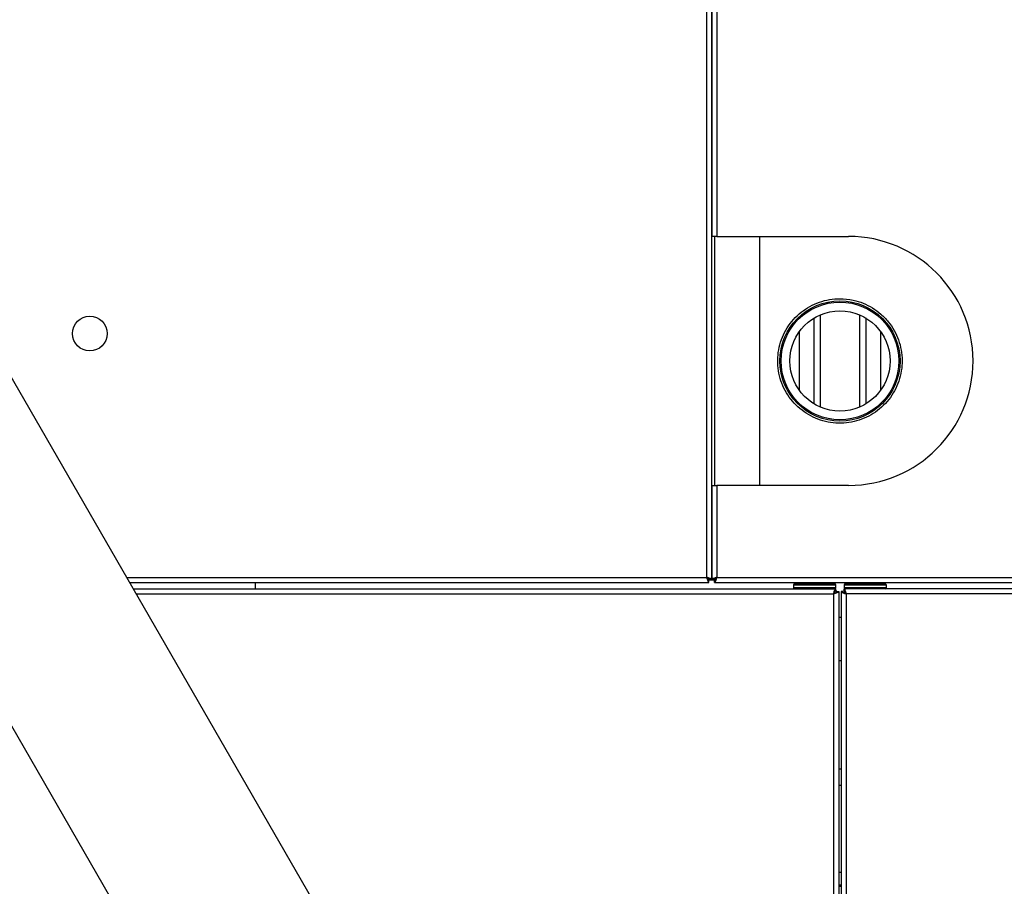
# Model space of a CAD drawing. Units: millimetres. Extents: x 50 to 8360, y 50 to 5890.
# Drawn here: x 1791 to 2187, y 1452 to 1800 of the extents above; entities that cross this region are included whole.
import ezdxf

# ---------------------------------------------------------------- set-up
doc = ezdxf.new("R2010")
doc.units = ezdxf.units.MM
doc.header["$LTSCALE"] = 10
doc.header["$PDSIZE"] = -1
doc.layers.add('WYMIAR', color=8, linetype='Continuous')
doc.styles.add('SLDTEXTSTYLE0', font='TXT', dxfattribs={"width": 0.605})
doc.dimstyles.new('SLDDIMSTYLE2', dxfattribs={"dimtxt": 51.366374, "dimasz": 33.02, "dimexe": 0, "dimexo": 0.0625, "dimgap": 12.841593, "dimtad": 1, "dimdec": 0, "dimrnd": 1e-09, "dimzin": 12, "dimdsep": 46, "dimtxsty": 'SLDTEXTSTYLE0', "dimsah": 1, "dimcen": 0.09, "dimadec": 0, "dimazin": 3, "dimtfac": 1, "dimtdec": 0, "dimtofl": 0, "dimtmove": 0, "dimatfit": 3, "dimfxl": 1, "dimfrac": 2, "dimtolj": 1, "dimtzin": 12, "dimarcsym": 0})

# ---------------------------------------------------------------- blocks, each defined once
blk = doc.blocks.new('_D_24')
at = {"layer": 'Defpoints', "color": 0}
for p in [(1552.54, 2819.1), (2993.44, 2819.1), (2304.31, 821.73)]:
    blk.add_point(p, dxfattribs=at)
at = {"layer": 'WYMIAR', "color": 0, "lineweight": -2}
for p, q in [((1552.61, 2819.1), (2993.44, 2819.1)), ((2993.44, 854.75), (2993.44, 2786.08)), ((2304.37, 821.73), (2993.44, 821.73))]:
    blk.add_line(p, q, dxfattribs=at)
at = {"layer": 'WYMIAR', "color": 0}
for points in [[(2998.94, 2786.08), (2987.93, 2786.08), (2993.44, 2819.1)], [(2987.93, 854.75), (2998.94, 854.75), (2993.44, 821.73)]]:
    blk.add_solid(points, dxfattribs=at)
at = {"layer": 'WYMIAR', "color": 0, "insert": (2929.23, 1820.42), "char_height": 51.366, "attachment_point": 2, "rotation": 90, "style": 'SLDTEXTSTYLE0'}
blk.add_mtext('\\A1;1997', dxfattribs=at)

msp = doc.modelspace()

# ---------------------------------------------------------------- linework, layer by layer
at = {"lineweight": 25}
for p, q in [((2067.17, 1575.853), (2067.17, 2481.753)), ((2069.22, 1574.957), (2069.22, 2482.65)), ((1385.122, 2213.503), (1922.484, 1282.765)), ((1952.379, 1370.985), (1465.951, 2213.503)), ((2069.22, 2209.803), (2069.22, 1712.803)), ((2071.27, 2209.803), (2071.27, 1712.803)), ((2071.27, 1712.803), (2069.22, 1712.803)), ((2070.47, 1612.803), (2070.47, 1712.803)), ((2071.27, 1712.803), (2124.22, 1712.803)), ((2088.42, 1712.803), (2088.42, 1612.803)), ((2110.37, 1645.515), (2110.37, 1680.092)), ((2112.87, 1644.245), (2112.87, 1681.362)), ((2128.57, 1681.362), (2128.57, 1644.245)), ((2131.07, 1680.092), (2131.07, 1645.515)), ((2104.453, 1650.912), (2104.453, 1674.695)), ((2136.987, 1674.695), (2136.987, 1650.912)), ((2069.22, 1612.803), (2069.22, 1574.957)), ((2069.22, 1612.803), (2071.27, 1612.803)), ((2071.27, 1612.803), (2071.27, 1575.853)), ((2124.22, 1612.803), (2071.27, 1612.803)), ((1834.098, 1575.853), (2067.17, 1575.853)), ((2068.067, 1574.603), (2068.067, 1575.394)), ((2070.47, 1574.957), (2070.47, 1575.454)), ((2071.27, 1575.853), (2540.17, 1575.853)), ((1835.282, 1573.803), (2068.067, 1573.803)), ((1836.725, 1571.303), (2119.067, 1571.303)), ((1885.72, 1573.803), (1885.72, 1571.303)), ((2070.686, 1574.803), (2068.067, 1574.803)), ((2068.067, 1573.803), (2068.067, 1574.603)), ((2069.22, 1574.957), (2068.42, 1574.957)), ((2069.22, 1574.957), (2070.02, 1574.957)), ((2070.02, 1574.957), (2070.47, 1574.957)), ((2070.374, 1573.803), (2070.374, 1574.603)), ((2070.374, 1573.803), (2541.067, 1573.803)), ((2070.812, 1574.957), (2070.47, 1574.957)), ((2102.067, 1572.803), (2102.067, 1571.803)), ((2119.067, 1572.803), (2102.067, 1572.803)), ((2102.067, 1571.803), (2119.067, 1571.803)), ((2102.567, 1573.303), (2118.567, 1573.303)), ((2119.067, 1571.803), (2119.067, 1572.803)), ((2119.067, 1570.503), (2119.067, 1571.303)), ((2122.374, 1572.803), (2122.374, 1571.803)), ((2139.374, 1572.803), (2122.374, 1572.803)), ((2122.374, 1571.803), (2139.374, 1571.803)), ((2509.22, 1571.303), (2122.374, 1571.303)), ((2122.374, 1570.503), (2122.374, 1571.303)), ((2122.874, 1573.303), (2138.874, 1573.303)), ((2139.374, 1571.803), (2139.374, 1572.803)), ((1837.909, 1569.253), (2118.17, 1569.253)), ((2118.17, 1569.253), (2118.17, 1407.303)), ((2119.42, 1570.303), (2118.713, 1570.303)), ((2119.42, 1569.842), (2119.42, 1570.303)), ((2119.42, 1570.15), (2120.22, 1570.15)), ((2120.22, 1570.15), (2120.22, 1407.303)), ((2121.22, 1570.15), (2121.22, 1407.303)), ((2122.02, 1570.15), (2121.22, 1570.15)), ((2122.374, 1570.503), (2122.52, 1570.458)), ((2122.822, 1570.503), (2122.52, 1570.503)), ((2122.52, 1570.503), (2122.52, 1569.562)), ((2123.27, 1569.253), (2123.27, 1407.303)), ((2509.22, 1569.253), (2123.27, 1569.253)), ((2121.22, 1559.803), (2120.22, 1559.803)), ((2121.22, 1542.303), (2120.22, 1542.303)), ((2121.22, 1498.803), (2120.22, 1498.803)), ((2121.22, 1492.303), (2120.22, 1492.303)), ((2121.22, 1457.303), (2120.22, 1457.303)), ((2121.22, 1452.303), (2120.22, 1452.303)), ((2120.22, 1451.889), (2121.22, 1451.889))]:
    msp.add_line(p, q, dxfattribs=at)
for centre, radius in [((2120.72, 1662.803), 24.15), ((2120.72, 1662.803), 23.65), ((2120.72, 1662.803), 20.15), ((1819.22, 1673.803), 7)]:
    msp.add_circle(centre, radius, dxfattribs=at)
for centre, radius, start, end in [((2124.22, 1662.803), 50, 270, 90), ((2102.567, 1572.803), 0.5, 90, 180), ((2102.567, 1571.803), 0.5, 180, 270), ((2118.567, 1572.803), 0.5, 0, 90), ((2118.567, 1571.803), 0.5, 270, 0), ((2122.874, 1572.803), 0.5, 90, 180), ((2122.874, 1571.803), 0.5, 180, 270), ((2138.874, 1572.803), 0.5, 0, 90), ((2138.874, 1571.803), 0.5, 270, 0)]:
    msp.add_arc(centre, radius, start, end, dxfattribs=at)
for points, knots in [([(2120.72, 1687.803), (2119.317, 1687.734), (2116.509, 1687.594), (2112.415, 1686.503), (2108.562, 1684.78), (2105.045, 1682.433), (2101.979, 1679.521), (2099.433, 1676.142), (2097.502, 1672.375), (2096.217, 1668.341), (2095.643, 1664.148), (2095.765, 1659.922), (2096.609, 1655.782), (2098.119, 1651.837), (2100.283, 1648.209), (2103.014, 1644.983), (2106.26, 1642.271), (2109.91, 1640.127), (2113.874, 1638.641), (2118.027, 1637.827), (2122.256, 1637.737), (2126.438, 1638.342), (2130.454, 1639.653), (2134.2, 1641.605), (2137.558, 1644.17), (2140.451, 1647.255), (2142.775, 1650.791), (2144.486, 1654.664), (2145.508, 1658.772), (2145.841, 1662.989), (2145.446, 1667.198), (2144.367, 1671.282), (2142.606, 1675.121), (2140.237, 1678.62), (2137.303, 1681.663), (2133.906, 1684.189), (2130.125, 1686.081), (2125.713, 1687.499), (2122.513, 1687.694), (2120.72, 1687.803)], [0, 0, 0, 0, 0.0268095, 0.0536191, 0.0804269, 0.1072349, 0.1340779, 0.1609209, 0.1877876, 0.214654, 0.2414824, 0.2683108, 0.2950987, 0.3218869, 0.3486953, 0.3755039, 0.4023617, 0.4292194, 0.4560786, 0.4829376, 0.509748, 0.5365585, 0.5633461, 0.590134, 0.6169602, 0.6437865, 0.6706526, 0.6975186, 0.7243637, 0.7512087, 0.7780045, 0.8048004, 0.8315956, 0.858391, 0.8852351, 0.9120793, 0.9389457, 0.9658118, 1, 1, 1, 1]), ([(2069.22, 1574.957), (2069.196, 1575.024), (2069.147, 1575.157), (2068.767, 1575.357), (2068.211, 1575.557), (2067.64, 1575.723), (2067.286, 1575.821), (2067.17, 1575.853)], [0, 0, 0, 0, 0.2228704, 0.4457808, 0.6686913, 0.8916016, 1, 1, 1, 1]), ([(2067.17, 1575.853), (2067.237, 1575.614), (2067.37, 1575.136), (2067.57, 1574.504), (2067.77, 1574.04), (2067.936, 1573.828), (2068.035, 1573.809), (2068.067, 1573.803)], [0, 0, 0, 0, 0.22287037, 0.44578075, 0.66869125, 0.89160156, 1, 1, 1, 1]), ([(2067.17, 1575.853), (2067.241, 1575.699), (2067.382, 1575.39), (2067.594, 1574.989), (2067.806, 1574.707), (2067.964, 1574.61), (2068.05, 1574.604), (2068.067, 1574.603)], [0, 0, 0, 0, 0.2361436, 0.4723434, 0.7085437, 0.9447441, 1, 1, 1, 1]), ([(2068.42, 1574.957), (2068.404, 1575.028), (2068.37, 1575.169), (2068.111, 1575.381), (2067.736, 1575.592), (2067.396, 1575.75), (2067.206, 1575.837), (2067.17, 1575.853)], [0, 0, 0, 0, 0.2361436, 0.4723434, 0.7085437, 0.9447441, 1, 1, 1, 1]), ([(2071.27, 1575.853), (2071.031, 1575.787), (2070.553, 1575.654), (2069.921, 1575.454), (2069.457, 1575.254), (2069.244, 1575.088), (2069.226, 1574.989), (2069.22, 1574.957)], [0, 0, 0, 0, 0.22287037, 0.44578075, 0.66869125, 0.89160156, 1, 1, 1, 1]), ([(2071.27, 1575.853), (2071.116, 1575.783), (2070.807, 1575.642), (2070.406, 1575.43), (2070.124, 1575.218), (2070.026, 1575.06), (2070.021, 1574.973), (2070.02, 1574.957)], [0, 0, 0, 0, 0.2361436, 0.4723434, 0.7085437, 0.9447441, 1, 1, 1, 1]), ([(2070.374, 1573.803), (2070.441, 1573.828), (2070.574, 1573.877), (2070.774, 1574.257), (2070.973, 1574.813), (2071.139, 1575.383), (2071.238, 1575.738), (2071.27, 1575.853)], [0, 0, 0, 0, 0.2228704, 0.4457808, 0.6686913, 0.8916016, 1, 1, 1, 1]), ([(2070.374, 1574.603), (2070.444, 1574.62), (2070.586, 1574.654), (2070.797, 1574.913), (2071.009, 1575.288), (2071.167, 1575.628), (2071.254, 1575.817), (2071.27, 1575.853)], [0, 0, 0, 0, 0.2361436, 0.4723434, 0.7085437, 0.9447441, 1, 1, 1, 1]), ([(2118.17, 1569.253), (2118.237, 1569.493), (2118.37, 1569.971), (2118.57, 1570.603), (2118.77, 1571.067), (2118.936, 1571.279), (2119.035, 1571.298), (2119.067, 1571.303)], [0, 0, 0, 0, 0.2228704, 0.4457808, 0.6686913, 0.8916016, 1, 1, 1, 1]), ([(2123.27, 1569.253), (2123.204, 1569.493), (2123.07, 1569.971), (2122.871, 1570.603), (2122.671, 1571.067), (2122.505, 1571.279), (2122.406, 1571.298), (2122.374, 1571.303)], [0, 0, 0, 0, 0.2228704, 0.4457808, 0.6686913, 0.8916016, 1, 1, 1, 1]), ([(2118.17, 1569.253), (2118.241, 1569.408), (2118.382, 1569.717), (2118.594, 1570.118), (2118.806, 1570.4), (2118.964, 1570.497), (2119.05, 1570.503), (2119.067, 1570.503)], [0, 0, 0, 0, 0.2361436, 0.4723434, 0.7085437, 0.9447441, 1, 1, 1, 1]), ([(2120.22, 1570.15), (2120.196, 1570.083), (2120.147, 1569.95), (2119.767, 1569.75), (2119.211, 1569.55), (2118.64, 1569.384), (2118.286, 1569.286), (2118.17, 1569.253)], [0, 0, 0, 0, 0.2228704, 0.4457808, 0.6686913, 0.8916016, 1, 1, 1, 1]), ([(2119.156, 1569.783), (2119.136, 1569.764), (2119.038, 1569.674), (2118.728, 1569.515), (2118.397, 1569.357), (2118.206, 1569.27), (2118.17, 1569.253)], [0, 0, 0, 0, 0.106016, 0.5061992, 0.9063826, 1, 1, 1, 1]), ([(2121.22, 1570.15), (2121.245, 1570.083), (2121.294, 1569.95), (2121.674, 1569.75), (2122.23, 1569.55), (2122.8, 1569.384), (2123.154, 1569.286), (2123.27, 1569.253)], [0, 0, 0, 0, 0.22287037, 0.44578075, 0.66869125, 0.89160156, 1, 1, 1, 1]), ([(2122.02, 1570.15), (2122.037, 1570.079), (2122.071, 1569.938), (2122.33, 1569.726), (2122.704, 1569.515), (2123.044, 1569.357), (2123.234, 1569.27), (2123.27, 1569.253)], [0, 0, 0, 0, 0.2361436, 0.4723434, 0.7085437, 0.9447441, 1, 1, 1, 1]), ([(2122.52, 1570.442), (2122.488, 1570.466), (2122.439, 1570.503), (2122.39, 1570.503), (2122.374, 1570.503)], [0, 0, 0, 0, 0.662187, 1, 1, 1, 1])]:
    msp.add_open_spline(points, degree=3, knots=knots, dxfattribs=at)

# ---------------------------------------------------------------- dimensions: what is measured, and where the dimension line sits
at = {"layer": 'WYMIAR'}
dim = msp.add_linear_dim(base=(2993.438, 2819.103), p1=(2304.309, 821.735), p2=(1552.544, 2819.103), angle=270, dimstyle='SLDDIMSTYLE2', dxfattribs=at)
dim.commit()
dim.dimension.update_dxf_attribs({"geometry": '_D_24', "text_midpoint": (2993.438, 1820.419), "dimtype": 160})

doc.saveas('drawing.dxf')
